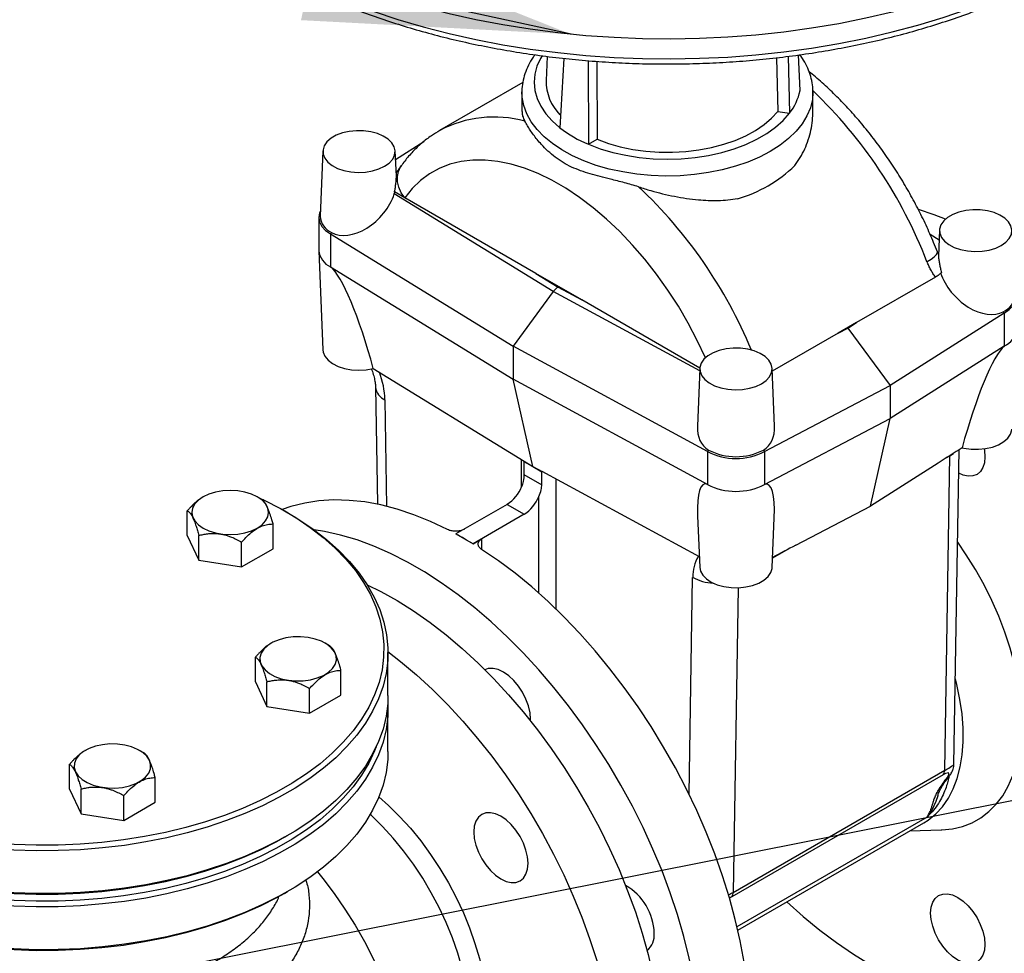
# Model space of a CAD drawing. Units: millimetres. Extents: x 0 to 1277, y 0 to 297.
# Drawn here: x 142 to 154, y 231 to 242 of the extents above; entities that cross this region are included whole.
import ezdxf

# ---------------------------------------------------------------- set-up
doc = ezdxf.new("R2010")
doc.units = ezdxf.units.MM
doc.linetypes.add('SLD-Sólida', pattern=[0])
doc.layers.add('COTAS_', color=5, linetype='SLD-Sólida')
doc.styles.get("Standard").update_dxf_attribs({"font": 'ARIALN.TTF'})
doc.dimstyles.new('SLDDIMSTYLE0', dxfattribs={"dimtxt": 0.18, "dimasz": 3.302, "dimexe": 0, "dimexo": 0.0625, "dimgap": 0, "dimtad": 0, "dimtih": 1, "dimtoh": 1, "dimdec": 0, "dimrnd": 1e-09, "dimzin": 0, "dimdsep": 46, "dimtxsty": 'Standard', "dimsah": 1, "dimcen": 0.09, "dimadec": 0, "dimazin": 0, "dimtfac": 3.302, "dimtdec": 0, "dimtofl": 0, "dimtmove": 0, "dimatfit": 3, "dimfxl": 1, "dimfrac": 2, "dimtolj": 1, "dimtzin": 0, "dimarcsym": 0})

msp = doc.modelspace()

# ---------------------------------------------------------------- linework, layer by layer
at = {"color": 7, "linetype": 'SLD-Sólida', "lineweight": 25}
for p, q in [((151.518, 241.825), (151.539, 241.384)), ((148.41, 241.808), (148.397, 241.51)), ((148.617, 241.783), (148.568, 240.924)), ((148.918, 241.754), (148.922, 240.72)), ((149.024, 241.747), (149.028, 240.781)), ((151.249, 241.791), (151.265, 241.127)), ((151.393, 241.809), (151.41, 241.105)), ((148.109, 241.484), (147.08, 240.89)), ((148.099, 241.366), (148.099, 241.134)), ((151.699, 241.134), (151.699, 241.366)), ((151.699, 241.366), (151.699, 241.358)), ((151.265, 241.127), (151.409, 241.105)), ((151.409, 241.105), (151.41, 241.105)), ((146.536, 240.531), (146.886, 240.754)), ((148.922, 240.72), (149.028, 240.781)), ((148.922, 240.72), (148.922, 240.72)), ((145.636, 240.637), (145.602, 239.831)), ((146.545, 240.323), (146.531, 240.637)), ((146.519, 240.106), (146.527, 240.128)), ((148.487, 238.897), (146.519, 240.106)), ((146.649, 240.058), (146.521, 240.131)), ((148.271, 239.121), (146.649, 240.058)), ((145.584, 239.814), (145.584, 239.406)), ((145.743, 239.627), (145.73, 239.61)), ((153.266, 239.657), (153.252, 239.341)), ((145.73, 239.61), (147.989, 238.222)), ((145.73, 239.61), (145.73, 239.202)), ((153.261, 239.534), (153.149, 239.602)), ((145.584, 239.399), (145.636, 238.175)), ((145.73, 239.202), (147.989, 237.814)), ((148.839, 238.793), (148.271, 239.121)), ((148.271, 239.121), (148.546, 238.952)), ((153.216, 239.076), (152.239, 238.512)), ((148.487, 238.897), (147.989, 238.222)), ((148.546, 238.952), (148.839, 238.793)), ((150.3, 237.95), (148.839, 238.793)), ((154.054, 238.647), (154.067, 238.63)), ((154.067, 238.63), (152.656, 237.732)), ((154.067, 238.63), (154.067, 238.222)), ((152.239, 238.512), (152.013, 238.381)), ((152.013, 238.381), (152.132, 238.444)), ((152.132, 238.444), (152.239, 238.512)), ((152.132, 238.444), (152.656, 237.732)), ((152.013, 238.381), (151.196, 237.91)), ((150.394, 236.918), (147.989, 238.222)), ((147.989, 238.222), (147.989, 237.814)), ((154.067, 238.222), (152.656, 237.324)), ((146.26, 237.943), (148.125, 236.797)), ((150.3, 237.945), (150.269, 237.229)), ((151.225, 237.232), (151.195, 237.945)), ((150.394, 236.51), (147.989, 237.814)), ((148.234, 236.73), (147.989, 237.814)), ((146.287, 237.714), (146.31, 236.264)), ((151.101, 236.918), (152.656, 237.732)), ((152.656, 237.732), (152.656, 237.324)), ((151.101, 236.51), (152.656, 237.324)), ((152.411, 236.241), (152.656, 237.324)), ((153.444, 233.044), (153.509, 236.94)), ((153.544, 236.962), (153.566, 236.957)), ((150.406, 236.935), (150.394, 236.918)), ((150.394, 236.918), (150.394, 236.51)), ((151.088, 236.935), (151.101, 236.918)), ((151.101, 236.918), (151.101, 236.51)), ((153.329, 232.971), (153.393, 236.864)), ((148.123, 236.795), (148.123, 236.634)), ((148.123, 236.795), (148.234, 236.73)), ((148.125, 236.797), (148.234, 236.73)), ((148.234, 236.73), (148.35, 236.668)), ((148.234, 236.73), (148.346, 236.666)), ((153.249, 236.774), (152.411, 236.241)), ((148.123, 236.634), (148.346, 236.505)), ((148.346, 236.505), (148.346, 236.666)), ((150.294, 235.613), (148.35, 236.668)), ((144.154, 236.356), (144.153, 236.356)), ((144.877, 236.326), (144.824, 236.356)), ((147.916, 236.263), (147.282, 235.897)), ((147.916, 236.263), (148.128, 236.141)), ((151.487, 235.757), (152.411, 236.241)), ((143.959, 235.877), (143.959, 236.184)), ((145.197, 236.163), (145.161, 236.183)), ((148.128, 236.141), (147.494, 235.775)), ((150.272, 236.119), (150.3, 235.483)), ((151.195, 235.483), (151.221, 236.097)), ((145.019, 235.714), (145.019, 236.02)), ((143.959, 235.877), (144.101, 235.572)), ((144.101, 235.572), (144.101, 235.878)), ((147.282, 235.897), (147.388, 235.836)), ((147.282, 235.897), (147.282, 235.895)), ((144.631, 235.49), (144.631, 235.796)), ((147.388, 235.836), (147.494, 235.775)), ((147.494, 235.773), (147.6, 235.834)), ((147.494, 235.775), (147.494, 235.773)), ((144.631, 235.49), (145.019, 235.714)), ((144.101, 235.572), (144.631, 235.49)), ((144.996, 234.544), (144.994, 234.543)), ((145.718, 234.513), (145.665, 234.544)), ((146.441, 233.897), (146.441, 234.428)), ((144.801, 234.065), (144.801, 234.371)), ((145.86, 233.901), (145.86, 234.207)), ((144.801, 234.065), (144.943, 233.759)), ((144.943, 233.759), (144.943, 234.066)), ((145.472, 233.677), (145.472, 233.984)), ((145.472, 233.677), (145.86, 233.901)), ((144.943, 233.759), (145.472, 233.677)), ((146.441, 233.203), (146.441, 233.734)), ((142.697, 233.217), (142.696, 233.217)), ((143.42, 233.187), (143.367, 233.217)), ((142.502, 232.739), (142.502, 233.045)), ((150.712, 231.46), (153.329, 232.971)), ((143.562, 232.575), (143.562, 232.881)), ((153.311, 232.915), (150.694, 231.405)), ((142.502, 232.739), (142.644, 232.433)), ((142.644, 232.433), (142.644, 232.739)), ((143.174, 232.351), (143.174, 232.657)), ((143.174, 232.351), (143.562, 232.575)), ((142.644, 232.433), (143.174, 232.351)), ((150.77, 230.992), (153.073, 232.322)), ((153.115, 232.396), (153.115, 232.396)), ((152.897, 232.22), (153.286, 232.233)), ((145.161, 232.142), (145.197, 232.163)), ((145.161, 231.448), (145.197, 231.469))]:
    msp.add_line(p, q, dxfattribs=at)
at = {"color": 8, "linetype": 'SLD-Sólida', "lineweight": 25}
for p, q in [((151.539, 241.384), (151.54, 241.393)), ((150.298, 237.914), (148.487, 238.897)), ((146.404, 237.558), (146.425, 236.238)), ((148.095, 236.481), (148.095, 236.816)), ((153.393, 236.864), (153.353, 236.84)), ((153.393, 236.864), (153.438, 236.894)), ((148.52, 236.576), (148.52, 234.968)), ((148.308, 235.165), (148.308, 236.358)), ((147.6, 235.834), (147.6, 235.706)), ((151.373, 235.697), (151.199, 235.597)), ((150.167, 232.674), (150.211, 235.359)), ((150.775, 235.231), (150.712, 231.46)), ((150.76, 231.037), (153.115, 232.396))]:
    msp.add_line(p, q, dxfattribs=at)
at = {"color": 8, "linetype": 'SLD-Sólida', "lineweight": 25, "flags": 128}
for points in [[(156.899, 246.061), (156.898, 246.038), (156.887, 245.835), (156.859, 245.632), (156.812, 245.431), (156.749, 245.231), (156.668, 245.034), (156.569, 244.839), (156.454, 244.647), (156.323, 244.458), (156.175, 244.274), (156.011, 244.094), (155.832, 243.919), (155.638, 243.75), (155.43, 243.586), (155.207, 243.429), (154.971, 243.279), (154.722, 243.135), (154.461, 242.999), (154.189, 242.87), (153.906, 242.75), (153.612, 242.638), (153.309, 242.534), (152.998, 242.44), (152.679, 242.355), (152.352, 242.279), (152.02, 242.212), (151.682, 242.156), (151.34, 242.109), (150.994, 242.072), (150.645, 242.045), (150.294, 242.029), (149.943, 242.022), (149.591, 242.026), (149.24, 242.04), (148.891, 242.064), (148.544, 242.099), (148.2, 242.143), (147.861, 242.197), (147.527, 242.261), (147.2, 242.335), (146.878, 242.418), (146.565, 242.51), (146.26, 242.611), (145.964, 242.721), (145.678, 242.839), (145.403, 242.966), (145.139, 243.1), (144.887, 243.242), (144.648, 243.391), (144.422, 243.547), (144.21, 243.709), (144.012, 243.877), (143.829, 244.05), (143.662, 244.229), (143.51, 244.412), (143.374, 244.599), (143.255, 244.79), (143.153, 244.985), (143.067, 245.182), (142.999, 245.381), (142.948, 245.582), (142.915, 245.784), (142.9, 245.987), (142.899, 246.063)], [(142.92, 245.5), (142.948, 245.337), (142.999, 245.136), (143.067, 244.937), (143.153, 244.74), (143.255, 244.545), (143.374, 244.354), (143.51, 244.167), (143.662, 243.984), (143.829, 243.805), (144.012, 243.632), (144.21, 243.464), (144.422, 243.302), (144.648, 243.146), (144.887, 242.997), (145.139, 242.855), (145.403, 242.721), (145.678, 242.594), (145.964, 242.476), (146.26, 242.366), (146.565, 242.265), (146.878, 242.173), (147.2, 242.09), (147.527, 242.016), (147.861, 241.952), (148.2, 241.898), (148.544, 241.854), (148.891, 241.819), (149.24, 241.795), (149.591, 241.781), (149.943, 241.777), (150.294, 241.784), (150.645, 241.8), (150.994, 241.827), (151.34, 241.864), (151.682, 241.911), (152.02, 241.967), (152.352, 242.034), (152.679, 242.11), (152.998, 242.195), (153.309, 242.289), (153.612, 242.393), (153.906, 242.505), (154.189, 242.625), (154.461, 242.754), (154.722, 242.89), (154.971, 243.034), (155.207, 243.184), (155.43, 243.342), (155.638, 243.505), (155.832, 243.674), (156.011, 243.849), (156.175, 244.029), (156.323, 244.213), (156.454, 244.402), (156.569, 244.594), (156.668, 244.789), (156.749, 244.986), (156.812, 245.186), (156.859, 245.387), (156.877, 245.503)], [(148.35, 241.816), (148.329, 241.783), (148.285, 241.686), (148.257, 241.587), (148.249, 241.487), (148.258, 241.387), (148.286, 241.288), (148.331, 241.191), (148.394, 241.097), (148.473, 241.008), (148.569, 240.924)], [(151.171, 240.631), (151.038, 240.561), (150.894, 240.5), (150.74, 240.447), (150.577, 240.403), (150.408, 240.369), (150.233, 240.345), (150.055, 240.33), (149.876, 240.327), (149.697, 240.333), (149.52, 240.35), (149.347, 240.377), (149.179, 240.413), (149.018, 240.459), (148.866, 240.514), (148.724, 240.578), (148.594, 240.649), (148.477, 240.728), (148.374, 240.813), (148.287, 240.903), (148.215, 240.998), (148.16, 241.097), (148.122, 241.198), (148.102, 241.301), (148.099, 241.367)], [(151.699, 241.358), (151.692, 241.275), (151.667, 241.172), (151.625, 241.072), (151.566, 240.974), (151.49, 240.88), (151.398, 240.791), (151.292, 240.708), (151.171, 240.631)], [(150.37, 238.078), (150.268, 238.292), (150.156, 238.506), (150.034, 238.714), (149.903, 238.916), (149.764, 239.111), (149.618, 239.297), (149.466, 239.473), (149.308, 239.639), (149.145, 239.793), (148.979, 239.934), (148.811, 240.062), (148.64, 240.175), (148.47, 240.274), (148.3, 240.357), (148.131, 240.424), (147.965, 240.474), (147.802, 240.508), (147.644, 240.524), (147.492, 240.524), (147.346, 240.507), (147.207, 240.473), (147.076, 240.422), (146.954, 240.354), (146.842, 240.271), (146.74, 240.172), (146.649, 240.058)], [(146.649, 240.058), (146.606, 240.12), (146.576, 240.187), (146.56, 240.255), (146.558, 240.321), (146.571, 240.384), (146.597, 240.44), (146.605, 240.452)], [(153.111, 239.267), (153.161, 239.298), (153.2, 239.327), (153.226, 239.354), (153.239, 239.375), (153.239, 239.389)], [(153.367, 232.875), (153.356, 232.862), (153.337, 232.848)], [(153.243, 232.655), (153.219, 232.584), (153.169, 232.477), (153.129, 232.416), (153.126, 232.412), (153.116, 232.398), (153.115, 232.397), (153.115, 232.397), (153.115, 232.396), (153.115, 232.396), (153.115, 232.396), (153.115, 232.396), (153.115, 232.396), (153.115, 232.396), (153.115, 232.396), (153.115, 232.396)], [(146.952, 228.672), (146.977, 228.688), (147.075, 228.759), (147.162, 228.845), (147.239, 228.945), (147.305, 229.059), (147.36, 229.185), (147.403, 229.322), (147.434, 229.47), (147.453, 229.628), (147.459, 229.794), (147.453, 229.967), (147.434, 230.146), (147.403, 230.33), (147.36, 230.518), (147.305, 230.707), (147.239, 230.897), (147.162, 231.086), (147.075, 231.273), (146.977, 231.456), (146.871, 231.635), (146.757, 231.808), (146.635, 231.973), (146.507, 232.13), (146.373, 232.277), (146.234, 232.414), (146.222, 232.425)], [(145.571, 231.716), (145.637, 231.633), (145.777, 231.448), (145.909, 231.254), (146.034, 231.055), (146.15, 230.85), (146.257, 230.641), (146.354, 230.428), (146.441, 230.214), (146.517, 229.999), (146.582, 229.784), (146.635, 229.571), (146.676, 229.361), (146.705, 229.155), (146.722, 228.954), (146.727, 228.759), (146.727, 228.754)]]:
    msp.add_lwpolyline(points, dxfattribs=at)
at = {"color": 7, "linetype": 'SLD-Sólida', "lineweight": 25, "flags": 128}
for points in [[(148.922, 240.72), (149.067, 240.665), (149.222, 240.619), (149.384, 240.583), (149.551, 240.557), (149.723, 240.541), (149.896, 240.536), (150.07, 240.541), (150.241, 240.556), (150.409, 240.582), (150.571, 240.618), (150.726, 240.664), (150.871, 240.719), (151.006, 240.782), (151.128, 240.853), (151.237, 240.931), (151.331, 241.015), (151.409, 241.105)], [(149.028, 240.781), (149.168, 240.731), (149.316, 240.689), (149.472, 240.657), (149.632, 240.635), (149.796, 240.623), (149.961, 240.622), (150.126, 240.631), (150.287, 240.651), (150.444, 240.68), (150.595, 240.72), (150.737, 240.768), (150.868, 240.826), (150.988, 240.891), (151.095, 240.964), (151.188, 241.043), (151.265, 241.127)], [(146.4, 240.448), (146.458, 240.488), (146.5, 240.535), (146.524, 240.585), (146.531, 240.637), (146.52, 240.689), (146.491, 240.739), (146.445, 240.784), (146.384, 240.822), (146.311, 240.853), (146.229, 240.875), (146.14, 240.887), (146.05, 240.888), (145.961, 240.879), (145.877, 240.86), (145.801, 240.831), (145.737, 240.794), (145.687, 240.75), (145.654, 240.702), (145.638, 240.65), (145.64, 240.598), (145.66, 240.547), (145.698, 240.5), (145.752, 240.457), (145.819, 240.422), (145.897, 240.396), (145.983, 240.379), (146.073, 240.372), (146.163, 240.376), (146.25, 240.391), (146.33, 240.415), (146.4, 240.448)], [(145.605, 239.897), (145.593, 239.87), (145.584, 239.814), (145.593, 239.758), (145.622, 239.704), (145.668, 239.654), (145.73, 239.61)], [(153.338, 239.792), (153.198, 239.847), (153.006, 239.912)], [(154.03, 239.468), (154.087, 239.509), (154.129, 239.555), (154.154, 239.605), (154.161, 239.658), (154.149, 239.709), (154.12, 239.759), (154.074, 239.804), (154.013, 239.843), (153.94, 239.874), (153.858, 239.896), (153.77, 239.907), (153.679, 239.909), (153.59, 239.899), (153.506, 239.88), (153.43, 239.851), (153.366, 239.814), (153.317, 239.771), (153.283, 239.722), (153.267, 239.671), (153.269, 239.618), (153.29, 239.567), (153.328, 239.52), (153.381, 239.478), (153.448, 239.443), (153.526, 239.416), (153.612, 239.399), (153.702, 239.393), (153.792, 239.397), (153.879, 239.411), (153.96, 239.435), (154.03, 239.468)], [(154.067, 238.63), (154.129, 238.674), (154.175, 238.724), (154.204, 238.778), (154.213, 238.834), (154.204, 238.891), (154.192, 238.917)], [(145.636, 238.175), (145.64, 238.146), (145.662, 238.095), (145.701, 238.047), (145.756, 238.005), (145.825, 237.97), (145.904, 237.944), (145.991, 237.928), (146.082, 237.923), (146.173, 237.928), (146.26, 237.943)], [(151.064, 237.756), (151.121, 237.796), (151.163, 237.843), (151.188, 237.893), (151.195, 237.945), (151.183, 237.997), (151.154, 238.047), (151.108, 238.092), (151.047, 238.13), (150.974, 238.161), (150.892, 238.183), (150.804, 238.195), (150.713, 238.196), (150.624, 238.187), (150.54, 238.168), (150.464, 238.139), (150.4, 238.102), (150.35, 238.058), (150.317, 238.01), (150.301, 237.958), (150.303, 237.906), (150.324, 237.855), (150.361, 237.808), (150.415, 237.765), (150.482, 237.73), (150.56, 237.704), (150.646, 237.687), (150.736, 237.68), (150.826, 237.684), (150.913, 237.699), (150.993, 237.723), (151.064, 237.756)], [(153.566, 236.957), (153.655, 236.945), (153.746, 236.944), (153.836, 236.953), (153.921, 236.972), (153.997, 237.001), (154.061, 237.039), (154.111, 237.083), (154.145, 237.132), (154.16, 237.184), (154.161, 237.195)], [(153.817, 236.95), (153.821, 236.93), (153.827, 236.85), (153.821, 236.778), (153.802, 236.717), (153.771, 236.668), (153.729, 236.633), (153.678, 236.614), (153.62, 236.612), (153.557, 236.626), (153.504, 236.649)], [(144.824, 236.356), (144.752, 236.39), (144.67, 236.415), (144.582, 236.431), (144.489, 236.436), (144.397, 236.431), (144.308, 236.415), (144.226, 236.39), (144.154, 236.356), (144.096, 236.315), (144.052, 236.268), (144.025, 236.216), (144.016, 236.163), (144.025, 236.11), (144.052, 236.058), (144.096, 236.011), (144.154, 235.97), (144.226, 235.936), (144.308, 235.91), (144.397, 235.895), (144.489, 235.89), (144.582, 235.895), (144.67, 235.91), (144.752, 235.936), (144.824, 235.97), (144.883, 236.011), (144.927, 236.058), (144.954, 236.11), (144.963, 236.163), (144.954, 236.216), (144.927, 236.268), (144.883, 236.315), (144.824, 236.356)], [(144.887, 236.328), (144.911, 236.316), (145.112, 236.211), (145.302, 236.098), (145.478, 235.978), (145.64, 235.852), (145.788, 235.721), (145.921, 235.584), (146.038, 235.442), (146.139, 235.296), (146.224, 235.147), (146.291, 234.995), (146.342, 234.84), (146.374, 234.684), (146.39, 234.528), (146.388, 234.371), (146.368, 234.214), (146.331, 234.059), (146.276, 233.905), (146.204, 233.753), (146.115, 233.605), (146.01, 233.46), (145.889, 233.319), (145.753, 233.184), (145.601, 233.053), (145.435, 232.929), (145.256, 232.811), (145.063, 232.7), (144.859, 232.596), (144.643, 232.5), (144.417, 232.413), (144.182, 232.334), (143.939, 232.264), (143.688, 232.203), (143.431, 232.152), (143.168, 232.111), (142.902, 232.079), (142.632, 232.058), (142.361, 232.046), (142.089, 232.045), (141.818, 232.054), (141.548, 232.073), (141.28, 232.102), (141.017, 232.141), (140.758, 232.19), (140.506, 232.248), (140.26, 232.316), (140.023, 232.392), (139.794, 232.478), (139.576, 232.571), (139.369, 232.673), (139.174, 232.782), (138.991, 232.899), (138.821, 233.022), (138.666, 233.15), (138.526, 233.285), (138.401, 233.424), (138.292, 233.568), (138.199, 233.716), (138.123, 233.867), (138.064, 234.02), (138.022, 234.175), (137.998, 234.331), (137.991, 234.488), (138.002, 234.645), (138.031, 234.801), (138.077, 234.956), (138.14, 235.109), (138.22, 235.259), (138.317, 235.406), (138.431, 235.549), (138.559, 235.687), (138.704, 235.82), (138.862, 235.947), (139.035, 236.069), (139.221, 236.183), (139.221, 236.183)], [(147.176, 235.951), (146.968, 236.05), (146.76, 236.134), (146.555, 236.202), (146.353, 236.255), (146.155, 236.292), (145.961, 236.312), (145.772, 236.317), (145.588, 236.306), (145.411, 236.279), (145.241, 236.236), (145.133, 236.199)], [(145.197, 236.163), (145.339, 236.077), (145.517, 235.955), (145.681, 235.828), (145.831, 235.695), (145.965, 235.556), (146.084, 235.413), (146.186, 235.265), (146.272, 235.114), (146.34, 234.96), (146.391, 234.804), (146.424, 234.646), (146.44, 234.488), (146.438, 234.329), (146.418, 234.17), (146.38, 234.013), (146.324, 233.857), (146.252, 233.704), (146.162, 233.554), (146.056, 233.407), (145.933, 233.265), (145.795, 233.127), (145.642, 232.996), (145.474, 232.87), (145.292, 232.75), (145.097, 232.638), (144.891, 232.533), (144.672, 232.436), (144.444, 232.348), (144.206, 232.268), (143.959, 232.197), (143.706, 232.136), (143.445, 232.084), (143.18, 232.042), (142.91, 232.01), (142.638, 231.988), (142.363, 231.977), (142.088, 231.975), (141.813, 231.984), (141.54, 232.003), (141.269, 232.033), (141.003, 232.072), (140.741, 232.122), (140.486, 232.181), (140.237, 232.249), (139.997, 232.327), (139.766, 232.413), (139.545, 232.508), (139.335, 232.611), (139.138, 232.721), (138.953, 232.839), (138.781, 232.963), (138.624, 233.094), (138.482, 233.23), (138.356, 233.371), (138.245, 233.517), (138.151, 233.666), (138.074, 233.819), (138.015, 233.974), (137.972, 234.131), (137.948, 234.289), (137.941, 234.448), (137.952, 234.607), (137.981, 234.765), (138.028, 234.921), (138.092, 235.076), (138.173, 235.228), (138.271, 235.376), (138.386, 235.521), (138.516, 235.66), (138.662, 235.795), (138.823, 235.924), (138.998, 236.047), (139.186, 236.163), (139.186, 236.163)], [(150.323, 229.365), (150.317, 229.611), (150.298, 229.863), (150.267, 230.12), (150.224, 230.381), (150.169, 230.647), (150.102, 230.915), (150.023, 231.184), (149.933, 231.455), (149.832, 231.725), (149.72, 231.994), (149.598, 232.261), (149.466, 232.526), (149.324, 232.786), (149.174, 233.041), (149.015, 233.291), (148.848, 233.534), (148.675, 233.769), (148.494, 233.996), (148.308, 234.214), (148.116, 234.423), (147.92, 234.62), (147.719, 234.807), (147.516, 234.981), (147.309, 235.143), (147.101, 235.292), (146.892, 235.427), (146.683, 235.548), (146.473, 235.654), (146.265, 235.746), (146.059, 235.822), (145.855, 235.883), (145.655, 235.928), (145.527, 235.948)], [(153.286, 232.233), (153.292, 232.233), (153.425, 232.247), (153.55, 232.277), (153.668, 232.322), (153.777, 232.383), (153.877, 232.459), (153.967, 232.55), (154.047, 232.655), (154.116, 232.774), (154.173, 232.905), (154.219, 233.048), (154.253, 233.201), (154.274, 233.364), (154.282, 233.536), (154.279, 233.715), (154.262, 233.9), (154.233, 234.091), (154.193, 234.285), (154.14, 234.482), (154.075, 234.68), (153.999, 234.877), (153.913, 235.074), (153.817, 235.267), (153.711, 235.456), (153.596, 235.64), (153.49, 235.795)], [(150.917, 229.464), (150.922, 229.591), (150.922, 229.833), (150.91, 230.081), (150.885, 230.336), (150.848, 230.595), (150.799, 230.859), (150.738, 231.125), (150.665, 231.394), (150.581, 231.664), (150.485, 231.935), (150.379, 232.204), (150.262, 232.473), (150.135, 232.738), (149.998, 233.001), (149.852, 233.258), (149.698, 233.511), (149.535, 233.757), (149.365, 233.997), (149.188, 234.228), (149.005, 234.451), (148.816, 234.664), (148.622, 234.868), (148.423, 235.06), (148.221, 235.24), (148.016, 235.409), (147.809, 235.564), (147.6, 235.706)], [(150.3, 235.483), (150.309, 235.436), (150.337, 235.385), (150.382, 235.34), (150.442, 235.3), (150.515, 235.268), (150.597, 235.246), (150.686, 235.233), (150.777, 235.231), (150.867, 235.24), (150.952, 235.259), (151.029, 235.288), (151.093, 235.325), (151.144, 235.369), (151.178, 235.418), (151.194, 235.47), (151.195, 235.483)], [(146.184, 235.268), (146.352, 235.185), (146.555, 235.071), (146.759, 234.943), (146.962, 234.801), (147.163, 234.646), (147.361, 234.478), (147.556, 234.298), (147.748, 234.107), (147.934, 233.905), (148.116, 233.693), (148.291, 233.472), (148.46, 233.242), (148.622, 233.006), (148.775, 232.762), (148.92, 232.513), (149.057, 232.26), (149.183, 232.002), (149.3, 231.742), (149.406, 231.48), (149.502, 231.217), (149.586, 230.954), (149.659, 230.692), (149.72, 230.432), (149.77, 230.176), (149.807, 229.923), (149.832, 229.675), (149.844, 229.433), (149.844, 229.198), (149.832, 228.97), (149.807, 228.751), (149.77, 228.541), (149.72, 228.341), (149.659, 228.152), (149.586, 227.974), (149.502, 227.808), (149.406, 227.656), (149.3, 227.516), (149.183, 227.391), (149.057, 227.28), (148.92, 227.183), (148.867, 227.151)], [(145.788, 234.28), (145.803, 234.333), (145.8, 234.386), (145.779, 234.439), (145.74, 234.487), (145.686, 234.531), (145.619, 234.568), (145.54, 234.596), (145.453, 234.615), (145.361, 234.623), (145.269, 234.622), (145.178, 234.609), (145.094, 234.587), (145.018, 234.556), (144.955, 234.517), (144.906, 234.472), (144.873, 234.421), (144.858, 234.369), (144.861, 234.315), (144.882, 234.263), (144.92, 234.214), (144.974, 234.17), (145.042, 234.134), (145.121, 234.105), (145.208, 234.087), (145.299, 234.078), (145.392, 234.08), (145.483, 234.092), (145.567, 234.114), (145.643, 234.145), (145.706, 234.184), (145.755, 234.23), (145.788, 234.28)], [(146.441, 234.441), (146.597, 234.319), (146.795, 234.151), (146.991, 233.971), (147.182, 233.78), (147.369, 233.578), (147.55, 233.366), (147.726, 233.145), (147.894, 232.916), (148.056, 232.679), (148.21, 232.436), (148.355, 232.187), (148.491, 231.933), (148.618, 231.676), (148.734, 231.415), (148.841, 231.153), (148.936, 230.89), (149.021, 230.627), (149.094, 230.366), (149.155, 230.106), (149.204, 229.849), (149.241, 229.596), (149.266, 229.348), (149.278, 229.106), (149.278, 228.871), (149.266, 228.643), (149.241, 228.424), (149.204, 228.214), (149.155, 228.014), (149.094, 227.825), (149.021, 227.647), (148.936, 227.482), (148.841, 227.329), (148.734, 227.19), (148.618, 227.064), (148.491, 226.953), (148.355, 226.857), (148.21, 226.776), (148.056, 226.71), (147.894, 226.659), (147.726, 226.625), (147.55, 226.606), (147.369, 226.604), (147.182, 226.618), (146.991, 226.647), (146.795, 226.693), (146.597, 226.754), (146.396, 226.831), (146.297, 226.874)], [(148.205, 233.582), (148.206, 233.605), (148.199, 233.684), (148.18, 233.768), (148.149, 233.853), (148.107, 233.936), (148.056, 234.014), (147.998, 234.083), (147.935, 234.142), (147.87, 234.187), (147.804, 234.217), (147.741, 234.232), (147.683, 234.229), (147.641, 234.215)], [(153.073, 232.322), (153.126, 232.355), (153.22, 232.43), (153.303, 232.52), (153.375, 232.624), (153.436, 232.742), (153.485, 232.871), (153.522, 233.012), (153.547, 233.164), (153.559, 233.324), (153.558, 233.493), (153.544, 233.668), (153.518, 233.848), (153.48, 234.032), (153.462, 234.103)], [(146.441, 233.897), (146.438, 233.798), (146.418, 233.639), (146.38, 233.482), (146.324, 233.326), (146.252, 233.173), (146.162, 233.023), (146.056, 232.876), (145.933, 232.734), (145.795, 232.597), (145.642, 232.465), (145.474, 232.339), (145.292, 232.219), (145.097, 232.107), (144.891, 232.002), (144.672, 231.905), (144.444, 231.817), (144.206, 231.737), (143.959, 231.666), (143.706, 231.605), (143.445, 231.553), (143.18, 231.511), (142.91, 231.479), (142.638, 231.457), (142.363, 231.446), (142.088, 231.444), (141.813, 231.453), (141.54, 231.473), (141.269, 231.502), (141.003, 231.542), (140.741, 231.591), (140.486, 231.65), (140.237, 231.718), (139.997, 231.796), (139.766, 231.882), (139.545, 231.977), (139.335, 232.08), (139.138, 232.191), (138.953, 232.308), (138.781, 232.433), (138.624, 232.563), (138.482, 232.699), (138.356, 232.84), (138.245, 232.986), (138.151, 233.135), (138.074, 233.288), (138.015, 233.443), (137.972, 233.6), (137.948, 233.758), (137.941, 233.897)], [(146.439, 233.816), (146.44, 233.794), (146.438, 233.635), (146.418, 233.476), (146.38, 233.319), (146.324, 233.163), (146.252, 233.01), (146.162, 232.86), (146.056, 232.713), (145.933, 232.571), (145.795, 232.433), (145.642, 232.301), (145.474, 232.176), (145.292, 232.056), (145.097, 231.944), (144.891, 231.839), (144.672, 231.742), (144.444, 231.653), (144.206, 231.574), (143.959, 231.503), (143.706, 231.442), (143.445, 231.39), (143.18, 231.348), (142.91, 231.316), (142.638, 231.294), (142.363, 231.282), (142.088, 231.281), (141.813, 231.29), (141.54, 231.309), (141.269, 231.339), (141.003, 231.378), (140.741, 231.428), (140.486, 231.487), (140.237, 231.555), (139.997, 231.633), (139.766, 231.719), (139.545, 231.814), (139.335, 231.917), (139.138, 232.027), (138.953, 232.145), (138.781, 232.269), (138.624, 232.4), (138.482, 232.536), (138.356, 232.677), (138.245, 232.823), (138.151, 232.972), (138.074, 233.125), (138.015, 233.28), (137.972, 233.437), (137.948, 233.595), (137.941, 233.754), (137.943, 233.816)], [(143.155, 232.76), (143.242, 232.779), (143.321, 232.807), (143.388, 232.844), (143.442, 232.887), (143.481, 232.936), (143.502, 232.988), (143.505, 233.042), (143.49, 233.095), (143.457, 233.145), (143.408, 233.19), (143.344, 233.23), (143.269, 233.261), (143.184, 233.283), (143.094, 233.295), (143.001, 233.297), (142.91, 233.288), (142.823, 233.269), (142.744, 233.241), (142.676, 233.204), (142.622, 233.161), (142.584, 233.112), (142.563, 233.06), (142.56, 233.006), (142.575, 232.953), (142.608, 232.903), (142.657, 232.858), (142.72, 232.818), (142.796, 232.787), (142.88, 232.765), (142.97, 232.753), (143.063, 232.751), (143.155, 232.76)], [(146.441, 233.203), (146.438, 233.104), (146.418, 232.945), (146.38, 232.788), (146.324, 232.632), (146.252, 232.479), (146.162, 232.329), (146.056, 232.182), (145.933, 232.04), (145.795, 231.903), (145.642, 231.771), (145.474, 231.645), (145.292, 231.525), (145.097, 231.413), (144.891, 231.308), (144.672, 231.211), (144.444, 231.123), (144.206, 231.043), (143.959, 230.972), (143.706, 230.911), (143.445, 230.859), (143.18, 230.817), (142.91, 230.785), (142.638, 230.763), (142.363, 230.752), (142.088, 230.75), (141.813, 230.759), (141.54, 230.779), (141.269, 230.808), (141.003, 230.848), (140.741, 230.897), (140.486, 230.956), (140.237, 231.024), (139.997, 231.102), (139.766, 231.188), (139.545, 231.283), (139.335, 231.386), (139.138, 231.497), (138.953, 231.614), (138.781, 231.739), (138.624, 231.869), (138.482, 232.005), (138.356, 232.146), (138.245, 232.292), (138.151, 232.441), (138.074, 232.594), (138.015, 232.749), (137.972, 232.906), (137.948, 233.064), (137.941, 233.203)], [(146.296, 233.261), (146.276, 233.211), (146.204, 233.059), (146.115, 232.911), (146.01, 232.766), (145.889, 232.625), (145.753, 232.49), (145.601, 232.359), (145.435, 232.235), (145.256, 232.117), (145.063, 232.006), (144.859, 231.902), (144.643, 231.806), (144.417, 231.719), (144.182, 231.64), (143.939, 231.57), (143.688, 231.509), (143.431, 231.458), (143.168, 231.417), (142.902, 231.385), (142.632, 231.364), (142.361, 231.352), (142.089, 231.351), (141.818, 231.36), (141.548, 231.379), (141.28, 231.408), (141.017, 231.447), (140.758, 231.496), (140.506, 231.554), (140.26, 231.622), (140.023, 231.698), (139.794, 231.784), (139.576, 231.877), (139.369, 231.979), (139.174, 232.088), (138.991, 232.205), (138.821, 232.327), (138.666, 232.456), (138.526, 232.591), (138.401, 232.73), (138.292, 232.874), (138.199, 233.022), (138.123, 233.173), (138.086, 233.261)], [(146.328, 232.641), (146.446, 232.536), (146.585, 232.4), (146.719, 232.253), (146.847, 232.096), (146.969, 231.93), (147.083, 231.757), (147.19, 231.579), (147.287, 231.395), (147.374, 231.208), (147.451, 231.019), (147.517, 230.829), (147.572, 230.64), (147.615, 230.453), (147.646, 230.269), (147.665, 230.09), (147.671, 229.916), (147.665, 229.75), (147.646, 229.593), (147.615, 229.445), (147.572, 229.307), (147.517, 229.181), (147.451, 229.068), (147.374, 228.968), (147.287, 228.882), (147.19, 228.81), (147.164, 228.795)], [(148.175, 231.82), (148.168, 231.899), (148.149, 231.983), (148.118, 232.068), (148.076, 232.151), (148.025, 232.228), (147.967, 232.298), (147.904, 232.356), (147.839, 232.402), (147.773, 232.432), (147.71, 232.446), (147.652, 232.444), (147.601, 232.425), (147.56, 232.39), (147.528, 232.341), (147.509, 232.28), (147.503, 232.208), (147.509, 232.128), (147.528, 232.044), (147.56, 231.959), (147.601, 231.877), (147.652, 231.799), (147.71, 231.73), (147.773, 231.671), (147.839, 231.626), (147.904, 231.595), (147.967, 231.581), (148.025, 231.583), (148.076, 231.602), (148.118, 231.637), (148.149, 231.686), (148.168, 231.748), (148.175, 231.82)], [(145.161, 232.142), (145.063, 232.087), (144.859, 231.984), (144.643, 231.888), (144.417, 231.8), (144.182, 231.722), (143.939, 231.652), (143.688, 231.591), (143.431, 231.54), (143.168, 231.498), (142.902, 231.467), (142.632, 231.445), (142.361, 231.434), (142.089, 231.433), (141.818, 231.441), (141.548, 231.46), (141.28, 231.489), (141.017, 231.529), (140.758, 231.577), (140.506, 231.636), (140.26, 231.703), (140.023, 231.78), (139.794, 231.865), (139.576, 231.959), (139.369, 232.061), (139.221, 232.142)], [(145.161, 231.448), (145.063, 231.393), (144.859, 231.29), (144.643, 231.194), (144.417, 231.106), (144.182, 231.028), (143.939, 230.958), (143.688, 230.897), (143.431, 230.846), (143.168, 230.804), (142.902, 230.773), (142.632, 230.751), (142.361, 230.74), (142.089, 230.738), (141.818, 230.747), (141.548, 230.766), (141.28, 230.795), (141.017, 230.834), (140.758, 230.883), (140.506, 230.942), (140.26, 231.009), (140.023, 231.086), (139.794, 231.171), (139.576, 231.265), (139.369, 231.367), (139.221, 231.448)], [(151.377, 231.342), (151.579, 231.162), (151.784, 230.994), (151.991, 230.839), (152.199, 230.697), (152.409, 230.569), (152.618, 230.455), (152.827, 230.356), (153.034, 230.272), (153.239, 230.204), (153.441, 230.151), (153.459, 230.147)], [(153.155, 231.203), (153.162, 231.275), (153.181, 231.337), (153.212, 231.386), (153.254, 231.421), (153.305, 231.439), (153.363, 231.442), (153.426, 231.428), (153.491, 231.397), (153.557, 231.352), (153.62, 231.293), (153.678, 231.224), (153.729, 231.146), (153.77, 231.064), (153.802, 230.979), (153.821, 230.895), (153.827, 230.815), (153.821, 230.743), (153.802, 230.682), (153.77, 230.633), (153.729, 230.598), (153.678, 230.579), (153.62, 230.577), (153.557, 230.591), (153.491, 230.621), (153.426, 230.667), (153.363, 230.725), (153.305, 230.795), (153.254, 230.872), (153.212, 230.955), (153.181, 231.04), (153.162, 231.124), (153.155, 231.203)]]:
    msp.add_lwpolyline(points, dxfattribs=at)
at = {"color": 7, "linetype": 'SLD-Sólida', "lineweight": 25}
for centre, radius, start, end in [((148.999, 241.506), 0.602, 179.6545, 224.5172), ((150.883, 241.519), 0.67, 321.8325, 348.3705), ((149.514, 242.154), 1.552, 232.4439, 247.5615), ((150.306, 241.663), 1.681, 285.9114, 314.0833), ((145.837, 239.843), 0.235, 182.9271, 246.5294), ((145.834, 239.431), 0.251, 185.6948, 245.6253), ((153.966, 238.859), 0.229, 292.473, 358.0451), ((153.963, 238.451), 0.251, 294.3747, 354.3052), ((150.747, 237.6), 0.769, 242.6097, 297.3903), ((150.747, 237.593), 0.741, 242.5866, 297.4242), ((148.062, 236.849), 0.0813, 318.6132, 321.1184), ((148.405, 236.463), 0.212, 105.032, 106.3558), ((147.67, 236.649), 0.457, 302.5522, 338.4531), ((150.747, 237.192), 0.769, 242.6097, 297.3903), ((147.882, 236.526), 0.457, 302.5522, 338.4531), ((145.084, 231.846), 4.608, 59.997, 61.5087), ((144.978, 231.662), 4.82, 58.5302, 59.9972), ((153.243, 232.968), 0.0856, 322.0275, 1.9886), ((149.023, 230.928), 0.714, 2.0386, 59.9324), ((150.627, 231.457), 0.0856, 322.0275, 1.9886), ((149.494, 230.931), 0.243, 308.7057, 5.3533)]:
    msp.add_arc(centre, radius, start, end, dxfattribs=at)
at = {"color": 8, "linetype": 'SLD-Sólida', "lineweight": 25}
for centre, radius, start, end in [((147.662, 237.163), 5.84, 21.1109, 46.2892), ((147.752, 239.618), 1.439, 74.5817, 117.7607), ((145.556, 235.948), 5.823, 22.4624, 46.8005), ((145.36, 237.523), 1.045, 1.8989, 21.0031), ((146.481, 237.737), 0.196, 186.7512, 246.78), ((150.701, 235.369), 0.489, 149.1299, 181.1507), ((150.486, 235.853), 0.565, 240.8601, 267.8242)]:
    msp.add_arc(centre, radius, start, end, dxfattribs=at)
at = {"color": 7, "linetype": 'SLD-Sólida', "lineweight": 25}
for centre, major_axis, ratio, start_param, end_param in [((146.076, 240.079), (0.381, 0.417), 0.663081, 3.300622, 5.312026), ((146.036, 237.845), (-0.363, 1.375), 0.170076, 4.739326, 6.070451), ((153.722, 239.099), (-0.384, 0.415), 0.657117, 0.966338, 2.972025), ((148.546, 238.829), (0.075, 0.13), 0.577381, 0.785801, 1.379213), ((153.762, 236.867), (0.368, 1.379), 0.164728, 0.234259, 1.545885), ((150.74, 237.387), (0.371, 0.424), 0.683977, 2.436124, 3.262586), ((150.755, 237.386), (-0.368, 0.426), 0.689951, 3.031825, 3.857805), ((151.913, 235.676), (5.658, 3.666), 0.029914, 1.259009, 1.31301), ((150.702, 235.151), (-0.347, 1.363), 0.188704, 6.146669, 7.016506), ((150.791, 235.152), (0.342, 1.359), 0.193987, 5.528892, 6.397669), ((152.823, 236.202), (6.21, 3.2), 0.03165, 1.771388, 1.818976), ((153.129, 232.708), (0.251, 0.227), 0.156903, 5.537314, 6.913126)]:
    msp.add_ellipse(centre, major_axis=major_axis, ratio=ratio, start_param=start_param, end_param=end_param, dxfattribs=at)
at = {"color": 8, "linetype": 'SLD-Sólida', "lineweight": 25}
for centre, major_axis, ratio, start_param, end_param in [((153.041, 232.827), (0.404, 0.217), 0.030885, 5.490213, 6.26592), ((150.424, 231.317), (0.404, 0.217), 0.030885, 5.30498, 5.490213), ((150.512, 231.198), (0.251, 0.227), 0.156903, 0.629941, 0.773784)]:
    msp.add_ellipse(centre, major_axis=major_axis, ratio=ratio, start_param=start_param, end_param=end_param, dxfattribs=at)
at = {"color": 7, "linetype": 'SLD-Sólida', "lineweight": 25}
for points, knots in [([(142.923, 245.487), (142.925, 245.469), (142.934, 245.387), (142.966, 245.24), (143.019, 245.047), (143.089, 244.855), (143.175, 244.666), (143.275, 244.479), (143.391, 244.296), (143.521, 244.115), (143.667, 243.939), (143.826, 243.767), (143.999, 243.599), (144.186, 243.437), (144.386, 243.28), (144.598, 243.129), (144.822, 242.984), (145.057, 242.846), (145.304, 242.715), (145.561, 242.59), (145.827, 242.473), (146.103, 242.364), (146.387, 242.263), (146.679, 242.169), (146.978, 242.084), (147.284, 242.007), (147.596, 241.939), (147.912, 241.88), (148.234, 241.829), (148.558, 241.788), (148.886, 241.755), (149.216, 241.732), (149.548, 241.717), (149.88, 241.712), (150.213, 241.716), (150.545, 241.73), (150.875, 241.752), (151.203, 241.784), (151.528, 241.824), (151.85, 241.874), (152.167, 241.932), (152.479, 241.999), (152.785, 242.075), (153.085, 242.159), (153.378, 242.252), (153.663, 242.352), (153.94, 242.461), (154.207, 242.577), (154.465, 242.701), (154.713, 242.831), (154.95, 242.969), (155.176, 243.113), (155.39, 243.263), (155.591, 243.42), (155.779, 243.582), (155.954, 243.75), (156.116, 243.922), (156.263, 244.099), (156.395, 244.28), (156.513, 244.464), (156.616, 244.652), (156.702, 244.842), (156.774, 245.035), (156.829, 245.229), (156.862, 245.381), (156.872, 245.468), (156.875, 245.49)], [0, 0, 0, 0, 0.00415, 0.019839, 0.03555, 0.051292, 0.067072, 0.082895, 0.09876, 0.114665, 0.130605, 0.146574, 0.162568, 0.178581, 0.194606, 0.210639, 0.226678, 0.242719, 0.258759, 0.274797, 0.290832, 0.306864, 0.322892, 0.338915, 0.354935, 0.370951, 0.386964, 0.402974, 0.41898, 0.434985, 0.450988, 0.466989, 0.482989, 0.498989, 0.514989, 0.530988, 0.546989, 0.562991, 0.578994, 0.594999, 0.611007, 0.627018, 0.643032, 0.65905, 0.675072, 0.691098, 0.707129, 0.723165, 0.739206, 0.755251, 0.7713, 0.787352, 0.803406, 0.819459, 0.835508, 0.85155, 0.86758, 0.883592, 0.899581, 0.915541, 0.931465, 0.947348, 0.963188, 0.978984, 0.994738, 1, 1, 1, 1]), ([(148.261, 241.827), (148.254, 241.818), (148.221, 241.777), (148.178, 241.698), (148.133, 241.594), (148.108, 241.488), (148.097, 241.412), (148.099, 241.372), (148.099, 241.367)], [0, 0, 0, 0, 0.069685, 0.300883, 0.528328, 0.751695, 0.971555, 1, 1, 1, 1]), ([(151.697, 241.356), (151.698, 241.363), (151.701, 241.405), (151.691, 241.482), (151.667, 241.585), (151.625, 241.686), (151.582, 241.767), (151.547, 241.812), (151.536, 241.827)], [0, 0, 0, 0, 0.041647, 0.254269, 0.466666, 0.680388, 0.896847, 1, 1, 1, 1]), ([(153.239, 239.389), (153.223, 239.427), (153.18, 239.537), (153.1, 239.718), (152.997, 239.928), (152.885, 240.135), (152.765, 240.338), (152.636, 240.535), (152.501, 240.725), (152.358, 240.908), (152.21, 241.084), (152.055, 241.251), (151.896, 241.407), (151.76, 241.531), (151.677, 241.597), (151.65, 241.618)], [0, 0, 0, 0, 0.044279, 0.1274, 0.21047, 0.293505, 0.376533, 0.459578, 0.542661, 0.625811, 0.709056, 0.792421, 0.875934, 0.959615, 1, 1, 1, 1]), ([(148.099, 241.134), (148.1, 241.116), (148.102, 241.081), (148.117, 241.038), (148.131, 241.012), (148.134, 241.005)], [0, 0, 0, 0, 0.4129445, 0.8370281, 1, 1, 1, 1]), ([(151.475, 240.456), (151.498, 240.489), (151.545, 240.554), (151.6, 240.662), (151.644, 240.776), (151.676, 240.894), (151.693, 241.013), (151.701, 241.093), (151.699, 241.133), (151.698, 241.134)], [0, 0, 0, 0, 0.163808, 0.328922, 0.4979, 0.668114, 0.831884, 0.99669, 1, 1, 1, 1]), ([(149.541, 240.193), (149.513, 240.202), (149.455, 240.22), (149.367, 240.244), (149.28, 240.266), (149.178, 240.292), (149.065, 240.32), (148.942, 240.353), (148.824, 240.391), (148.712, 240.436), (148.606, 240.492), (148.509, 240.559), (148.419, 240.636), (148.346, 240.71), (148.287, 240.778), (148.241, 240.838), (148.2, 240.895), (148.163, 240.954), (148.145, 240.987), (148.134, 241.005)], [0, 0, 0, 0, 0.042837, 0.085984, 0.129969, 0.17419, 0.2404, 0.307128, 0.375143, 0.443601, 0.51192, 0.580831, 0.651373, 0.722409, 0.774259, 0.826353, 0.879343, 0.932737, 1, 1, 1, 1]), ([(147.083, 240.89), (147.048, 240.869), (146.969, 240.823), (146.858, 240.735), (146.747, 240.63), (146.664, 240.534), (146.619, 240.472), (146.605, 240.452)], [0, 0, 0, 0, 0.189062, 0.421044, 0.653462, 0.887397, 1, 1, 1, 1]), ([(146.604, 240.451), (146.599, 240.445), (146.589, 240.429), (146.568, 240.402), (146.549, 240.38), (146.543, 240.372)], [0, 0, 0, 0, 0.316594, 0.756658, 1, 1, 1, 1]), ([(146.521, 240.131), (146.522, 240.134), (146.524, 240.14), (146.527, 240.154), (146.531, 240.173), (146.535, 240.199), (146.538, 240.226), (146.541, 240.254), (146.543, 240.278), (146.545, 240.299), (146.545, 240.314), (146.545, 240.32), (146.545, 240.323)], [0, 0, 0, 0, 0.04888, 0.09913, 0.202593, 0.333928, 0.46537, 0.597482, 0.731706, 0.832261, 0.936688, 1, 1, 1, 1]), ([(149.541, 240.193), (149.592, 240.177), (149.691, 240.146), (149.839, 240.107), (149.986, 240.075), (150.134, 240.049), (150.274, 240.033), (150.405, 240.024), (150.528, 240.023), (150.649, 240.03), (150.728, 240.041), (150.767, 240.047)], [0, 0, 0, 0, 0.1223747, 0.2378596, 0.3540589, 0.472479, 0.5916694, 0.6923709, 0.7935852, 0.8964816, 1, 1, 1, 1]), ([(153.253, 239.359), (153.251, 239.363), (153.246, 239.371), (153.241, 239.383), (153.239, 239.39)], [0, 0, 0, 0, 0.483535, 1, 1, 1, 1]), ([(153.216, 239.076), (153.215, 239.077), (153.209, 239.085), (153.199, 239.099), (153.184, 239.12), (153.166, 239.15), (153.149, 239.181), (153.133, 239.214), (153.121, 239.24), (153.114, 239.258), (153.111, 239.267)], [0, 0, 0, 0, 0.018094, 0.137933, 0.258065, 0.379048, 0.624529, 0.749087, 0.874419, 1, 1, 1, 1]), ([(153.252, 239.341), (153.252, 239.34), (153.252, 239.336), (153.253, 239.326), (153.254, 239.309), (153.257, 239.287), (153.261, 239.262), (153.265, 239.236), (153.27, 239.212), (153.276, 239.186), (153.282, 239.16), (153.287, 239.142), (153.289, 239.133)], [0, 0, 0, 0, 0.038773, 0.125859, 0.21612, 0.333799, 0.454602, 0.560306, 0.666835, 0.775331, 0.884302, 1, 1, 1, 1]), ([(153.289, 239.133), (153.284, 239.128), (153.274, 239.118), (153.257, 239.103), (153.238, 239.089), (153.223, 239.08), (153.216, 239.076)], [0, 0, 0, 0, 0.246507, 0.494392, 0.746491, 1, 1, 1, 1]), ([(146.235, 237.94), (146.237, 237.935), (146.25, 237.906), (146.266, 237.853), (146.281, 237.788), (146.286, 237.742), (146.286, 237.72), (146.287, 237.714)], [0, 0, 0, 0, 0.056384, 0.34177, 0.621678, 0.894897, 1, 1, 1, 1]), ([(148.123, 236.634), (148.122, 236.605), (148.12, 236.556), (148.103, 236.503), (148.095, 236.481)], [0, 0, 0, 0, 0.579364, 1, 1, 1, 1]), ([(148.308, 236.358), (148.32, 236.387), (148.34, 236.438), (148.344, 236.485), (148.346, 236.505)], [0, 0, 0, 0, 0.57569, 1, 1, 1, 1]), ([(144.153, 236.355), (144.151, 236.354), (144.137, 236.347), (144.112, 236.329), (144.078, 236.303), (144.043, 236.272), (144.012, 236.241), (143.984, 236.212), (143.968, 236.193), (143.959, 236.184)], [0, 0, 0, 0, 0.032137, 0.202477, 0.374507, 0.551062, 0.728807, 0.864264, 1, 1, 1, 1]), ([(145.019, 236.02), (145.014, 236.037), (145.002, 236.082), (144.984, 236.14), (144.968, 236.185), (144.956, 236.215), (144.946, 236.238), (144.934, 236.261), (144.923, 236.28), (144.912, 236.294), (144.899, 236.309), (144.888, 236.319), (144.88, 236.324), (144.877, 236.326)], [0, 0, 0, 0, 0.107757, 0.271517, 0.383347, 0.439796, 0.516292, 0.593443, 0.672528, 0.752198, 0.813791, 0.937709, 1, 1, 1, 1]), ([(143.959, 236.184), (143.964, 236.181), (143.974, 236.174), (143.989, 236.159), (144.005, 236.138), (144.02, 236.113), (144.033, 236.086), (144.044, 236.059), (144.056, 236.028), (144.069, 235.988), (144.085, 235.939), (144.096, 235.898), (144.101, 235.878)], [0, 0, 0, 0, 0.107756, 0.216108, 0.327221, 0.439834, 0.51633, 0.59348, 0.672564, 0.752234, 0.875549, 1, 1, 1, 1]), ([(144.631, 235.796), (144.648, 235.814), (144.686, 235.857), (144.748, 235.916), (144.817, 235.966), (144.886, 235.999), (144.954, 236.017), (144.997, 236.019), (145.019, 236.02)], [0, 0, 0, 0, 0.135627, 0.309888, 0.483724, 0.649904, 0.816407, 1, 1, 1, 1]), ([(144.101, 235.878), (144.119, 235.882), (144.155, 235.891), (144.212, 235.9), (144.271, 235.904), (144.326, 235.902), (144.375, 235.896), (144.418, 235.887), (144.461, 235.874), (144.512, 235.856), (144.569, 235.83), (144.61, 235.807), (144.631, 235.796)], [0, 0, 0, 0, 0.107756, 0.216108, 0.327221, 0.439834, 0.51633, 0.59348, 0.672564, 0.752234, 0.875549, 1, 1, 1, 1]), ([(147.388, 235.957), (147.382, 235.953), (147.37, 235.947), (147.348, 235.939), (147.324, 235.934), (147.299, 235.931), (147.274, 235.93), (147.249, 235.931), (147.224, 235.935), (147.199, 235.941), (147.185, 235.947), (147.176, 235.951)], [0, 0, 0, 0, 0.105759, 0.214585, 0.320344, 0.42917, 0.534934, 0.643763, 0.749567, 0.858432, 1, 1, 1, 1]), ([(147.6, 235.706), (147.595, 235.71), (147.583, 235.718), (147.571, 235.732), (147.562, 235.747), (147.557, 235.762), (147.556, 235.777), (147.56, 235.792), (147.567, 235.806), (147.58, 235.821), (147.593, 235.829), (147.6, 235.834)], [0, 0, 0, 0, 0.105992, 0.215054, 0.321047, 0.430121, 0.535991, 0.644937, 0.750721, 0.859575, 1, 1, 1, 1]), ([(144.994, 234.543), (144.992, 234.542), (144.979, 234.535), (144.953, 234.517), (144.919, 234.491), (144.884, 234.46), (144.853, 234.429), (144.825, 234.399), (144.809, 234.381), (144.801, 234.371)], [0, 0, 0, 0, 0.032137, 0.202477, 0.374507, 0.551062, 0.728807, 0.864264, 1, 1, 1, 1]), ([(145.86, 234.207), (145.855, 234.225), (145.843, 234.269), (145.825, 234.328), (145.809, 234.373), (145.797, 234.403), (145.787, 234.426), (145.775, 234.449), (145.764, 234.468), (145.753, 234.482), (145.741, 234.496), (145.729, 234.506), (145.721, 234.512), (145.718, 234.513)], [0, 0, 0, 0, 0.107757, 0.271517, 0.383347, 0.439796, 0.516292, 0.593443, 0.672528, 0.752198, 0.813791, 0.937709, 1, 1, 1, 1]), ([(144.801, 234.371), (144.805, 234.368), (144.815, 234.362), (144.83, 234.347), (144.846, 234.326), (144.861, 234.301), (144.874, 234.274), (144.886, 234.246), (144.897, 234.216), (144.911, 234.176), (144.926, 234.126), (144.937, 234.086), (144.943, 234.066)], [0, 0, 0, 0, 0.107756, 0.216108, 0.327221, 0.439834, 0.51633, 0.59348, 0.672564, 0.752234, 0.875549, 1, 1, 1, 1]), ([(145.472, 233.984), (145.489, 234.002), (145.527, 234.045), (145.589, 234.103), (145.659, 234.154), (145.727, 234.186), (145.795, 234.205), (145.838, 234.207), (145.86, 234.207)], [0, 0, 0, 0, 0.135627, 0.309888, 0.483724, 0.649904, 0.816407, 1, 1, 1, 1]), ([(144.943, 234.066), (144.96, 234.07), (144.996, 234.079), (145.053, 234.088), (145.112, 234.092), (145.167, 234.09), (145.217, 234.084), (145.26, 234.075), (145.303, 234.062), (145.353, 234.044), (145.41, 234.018), (145.452, 233.995), (145.472, 233.984)], [0, 0, 0, 0, 0.107756, 0.216108, 0.327221, 0.439834, 0.51633, 0.59348, 0.672564, 0.752234, 0.875549, 1, 1, 1, 1]), ([(142.696, 233.216), (142.694, 233.215), (142.68, 233.208), (142.655, 233.19), (142.621, 233.164), (142.586, 233.133), (142.555, 233.103), (142.527, 233.073), (142.511, 233.054), (142.502, 233.045)], [0, 0, 0, 0, 0.032137, 0.202477, 0.374507, 0.551062, 0.728807, 0.864264, 1, 1, 1, 1]), ([(143.562, 232.881), (143.557, 232.898), (143.545, 232.943), (143.527, 233.001), (143.511, 233.046), (143.499, 233.076), (143.489, 233.1), (143.477, 233.122), (143.466, 233.141), (143.455, 233.155), (143.443, 233.17), (143.431, 233.18), (143.423, 233.185), (143.42, 233.187)], [0, 0, 0, 0, 0.1077568, 0.2715166, 0.3833466, 0.4397955, 0.5162925, 0.5934428, 0.6725276, 0.7521978, 0.813791, 0.9377091, 1, 1, 1, 1]), ([(142.502, 233.045), (142.507, 233.042), (142.517, 233.035), (142.532, 233.02), (142.548, 232.999), (142.563, 232.974), (142.576, 232.947), (142.587, 232.92), (142.599, 232.889), (142.612, 232.849), (142.628, 232.8), (142.639, 232.759), (142.644, 232.739)], [0, 0, 0, 0, 0.107756, 0.216108, 0.327221, 0.439834, 0.51633, 0.59348, 0.672564, 0.752234, 0.875549, 1, 1, 1, 1]), ([(153.367, 232.875), (153.375, 232.884), (153.393, 232.908), (153.415, 232.942), (153.432, 232.98), (153.443, 233.013), (153.443, 233.034), (153.443, 233.042)], [0, 0, 0, 0, 0.210381, 0.518294, 0.750443, 0.910825, 1, 1, 1, 1]), ([(143.174, 232.657), (143.191, 232.675), (143.229, 232.718), (143.291, 232.777), (143.36, 232.827), (143.429, 232.86), (143.497, 232.878), (143.54, 232.88), (143.562, 232.881)], [0, 0, 0, 0, 0.135627, 0.309888, 0.483724, 0.649904, 0.816407, 1, 1, 1, 1]), ([(153.115, 232.396), (153.115, 232.396), (153.114, 232.396), (153.114, 232.396), (153.114, 232.396), (153.115, 232.398), (153.118, 232.403), (153.126, 232.416), (153.137, 232.436), (153.151, 232.465), (153.163, 232.498), (153.175, 232.534), (153.185, 232.569), (153.197, 232.609), (153.215, 232.654), (153.243, 232.71), (153.281, 232.773), (153.318, 232.823), (153.337, 232.848)], [0, 0, 0, 0, 0.000121, 0.000297, 0.000732, 0.00122, 0.013678, 0.026137, 0.080477, 0.134913, 0.227993, 0.321179, 0.414388, 0.5076, 0.629399, 0.751505, 0.875247, 1, 1, 1, 1]), ([(153.243, 232.653), (153.246, 232.66), (153.253, 232.685), (153.267, 232.72), (153.292, 232.767), (153.323, 232.815), (153.348, 232.851), (153.366, 232.873), (153.368, 232.875)], [0, 0, 0, 0, 0.117924, 0.405201, 0.61294, 0.802082, 0.980246, 1, 1, 1, 1]), ([(142.644, 232.739), (142.662, 232.743), (142.698, 232.752), (142.755, 232.761), (142.814, 232.765), (142.869, 232.763), (142.919, 232.757), (142.961, 232.748), (143.004, 232.735), (143.055, 232.717), (143.112, 232.691), (143.154, 232.668), (143.174, 232.657)], [0, 0, 0, 0, 0.107756, 0.216108, 0.327221, 0.439834, 0.51633, 0.59348, 0.672564, 0.752234, 0.875549, 1, 1, 1, 1])]:
    msp.add_open_spline(points, degree=3, knots=knots, dxfattribs=at)
at = {"color": 8, "linetype": 'SLD-Sólida', "lineweight": 25}
for points, knots in [([(153.381, 232.894), (153.378, 232.878), (153.371, 232.839), (153.351, 232.772), (153.321, 232.69), (153.278, 232.603), (153.224, 232.519), (153.169, 232.45), (153.128, 232.41), (153.115, 232.396)], [0, 0, 0, 0, 0.080923, 0.202374, 0.376073, 0.550571, 0.728051, 0.906974, 1, 1, 1, 1]), ([(145.424, 231.615), (145.427, 231.605), (145.449, 231.544), (145.466, 231.427), (145.474, 231.266), (145.457, 231.103), (145.418, 230.941), (145.355, 230.784), (145.271, 230.63), (145.163, 230.48), (145.034, 230.336), (144.886, 230.2), (144.72, 230.072), (144.533, 229.952), (144.33, 229.842), (144.113, 229.744), (143.884, 229.656), (143.639, 229.58), (143.384, 229.517), (143.123, 229.466), (142.856, 229.429), (142.581, 229.405), (142.326, 229.395), (142.095, 229.396), (141.959, 229.403), (141.89, 229.406)], [0, 0, 0, 0, 0.008251, 0.053556, 0.099175, 0.145783, 0.192732, 0.238103, 0.283788, 0.330462, 0.377477, 0.42286, 0.468556, 0.515242, 0.562269, 0.607638, 0.65332, 0.699991, 0.747003, 0.792338, 0.837987, 0.884622, 0.931599, 0.965733, 1, 1, 1, 1]), ([(141.924, 230.134), (141.987, 230.131), (142.112, 230.124), (142.32, 230.122), (142.548, 230.129), (142.796, 230.149), (143.043, 230.181), (143.284, 230.226), (143.515, 230.283), (143.736, 230.351), (143.949, 230.43), (144.148, 230.52), (144.332, 230.619), (144.501, 230.728), (144.656, 230.845), (144.792, 230.971), (144.909, 231.102), (145.005, 231.238), (145.068, 231.344), (145.091, 231.406), (145.096, 231.418)], [0, 0, 0, 0, 0.044269, 0.088712, 0.147443, 0.20658, 0.267003, 0.327871, 0.386595, 0.445727, 0.506145, 0.567008, 0.625742, 0.684885, 0.745314, 0.806189, 0.864937, 0.924094, 0.984539, 1, 1, 1, 1])]:
    msp.add_open_spline(points, degree=3, knots=knots, dxfattribs=at)

# ---------------------------------------------------------------- leaders
at = {"layer": 'COTAS_'}
for points in [[(148.707, 242.081), (100.619, 252.596)], [(97.465, 221.304), (214.446, 244.605)]]:
    msp.add_leader(points, dimstyle='SLDDIMSTYLE0', dxfattribs=at)

doc.saveas('drawing.dxf')
